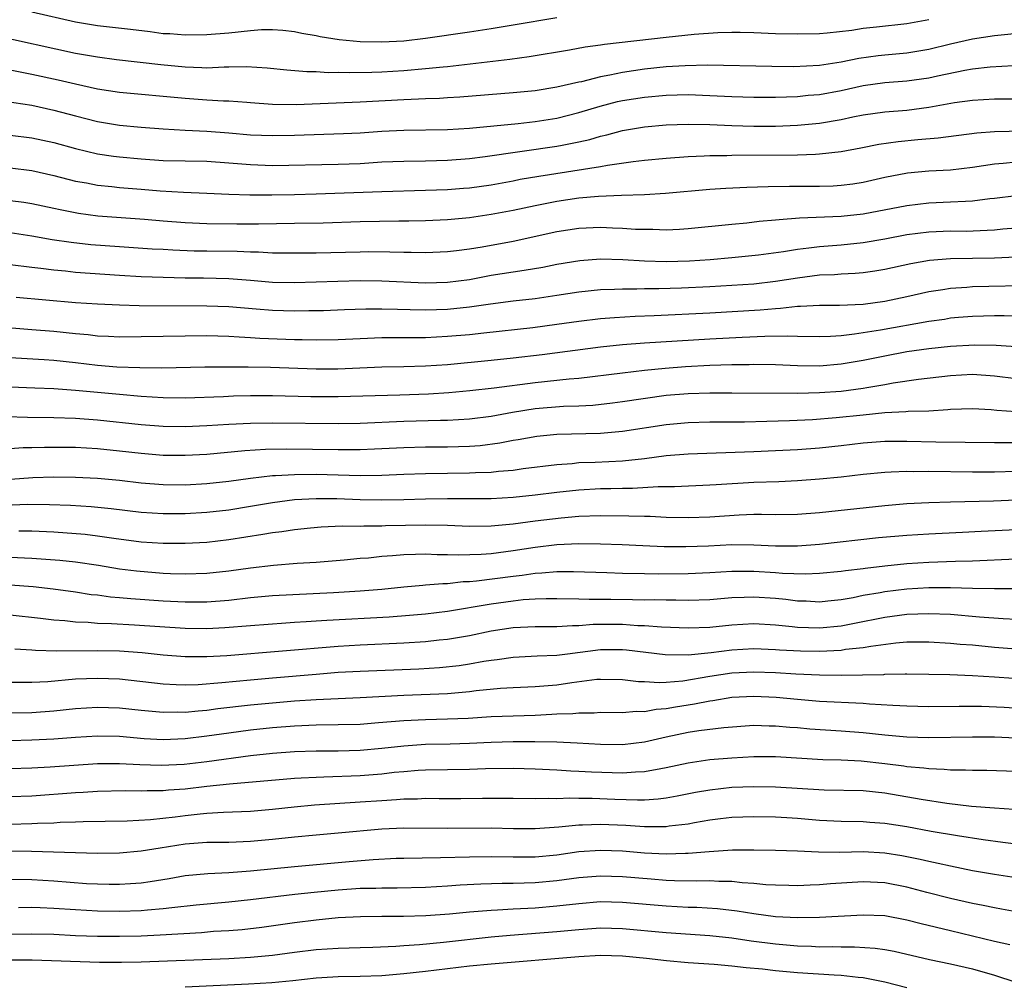
# Model space of a CAD drawing. Units: inches. Extents: x 2508000 to 2511000, y 1527000 to 1530000.
# Drawn here: x 2508284 to 2508374, y 1527089 to 1527177 of the extents above; entities that cross this region are included whole.
import ezdxf

# ---------------------------------------------------------------- set-up
doc = ezdxf.new("R2010")
doc.units = ezdxf.units.IN
doc.header["$MEASUREMENT"] = 0
doc.layers.add('LD25081527_2ft', color=112, linetype='Continuous')

msp = doc.modelspace()

# ---------------------------------------------------------------- linework, layer by layer
at = {"layer": 'LD25081527_2ft'}
for points, elevation in [([(2508333, 1527177.101), (2508329, 1527176.411), (2508327, 1527176.083), (2508325, 1527175.778), (2508321, 1527175.202), (2508319, 1527174.973), (2508317, 1527174.86), (2508315, 1527174.9), (2508313.089, 1527175.089), (2508311.364, 1527175.364), (2508311, 1527175.449), (2508309.676, 1527175.676), (2508309, 1527175.824), (2508307.94, 1527175.94), (2508307, 1527176.006), (2508305.989, 1527175.989), (2508305, 1527175.918), (2508303, 1527175.71), (2508301, 1527175.536), (2508299, 1527175.503), (2508297.62, 1527175.62), (2508297, 1527175.646), (2508295.81, 1527175.81), (2508294.024, 1527176.024), (2508291, 1527176.362), (2508289, 1527176.703), (2508285, 1527177.62)], 7382), ([(2508367, 1527176.926), (2508365, 1527176.537), (2508362.229, 1527176.229), (2508361, 1527176.12), (2508359.954, 1527175.953), (2508357.699, 1527175.699), (2508357, 1527175.642), (2508355, 1527175.591), (2508353, 1527175.645), (2508351, 1527175.728), (2508349.755, 1527175.755), (2508349, 1527175.753), (2508347.717, 1527175.717), (2508345.565, 1527175.565), (2508343, 1527175.308), (2508337.346, 1527174.654), (2508337, 1527174.59), (2508335.585, 1527174.415), (2508334.148, 1527174.148), (2508330.455, 1527173.546), (2508328.697, 1527173.303), (2508323, 1527172.627), (2508322.597, 1527172.597), (2508321, 1527172.422), (2508319, 1527172.242), (2508317, 1527172.119), (2508316.089, 1527172.089), (2508314.062, 1527172.062), (2508313, 1527172.1), (2508312.081, 1527172.081), (2508311, 1527172.147), (2508310.151, 1527172.151), (2508308.307, 1527172.307), (2508306.512, 1527172.512), (2508304.63, 1527172.63), (2508303, 1527172.577), (2508302.583, 1527172.583), (2508301, 1527172.507), (2508300.538, 1527172.538), (2508299, 1527172.579), (2508296.79, 1527172.79), (2508292.739, 1527173.261), (2508291, 1527173.497), (2508289, 1527173.845), (2508281.478, 1527175.479)], 7384), ([(2508375.725, 1527175.725), (2508373, 1527175.446), (2508371, 1527175.137), (2508369, 1527174.678), (2508367, 1527174.194), (2508365, 1527173.875), (2508363, 1527173.698), (2508362.371, 1527173.629), (2508360.619, 1527173.381), (2508359, 1527173.031), (2508357, 1527172.732), (2508354.63, 1527172.63), (2508352.643, 1527172.643), (2508346.765, 1527172.765), (2508344.725, 1527172.725), (2508343, 1527172.615), (2508341, 1527172.403), (2508339, 1527172.107), (2508337.854, 1527171.854), (2508337, 1527171.709), (2508335.263, 1527171.263), (2508335, 1527171.214), (2508333, 1527170.751), (2508331, 1527170.438), (2508329, 1527170.244), (2508324.142, 1527169.858), (2508323, 1527169.797), (2508322.259, 1527169.74), (2508321, 1527169.702), (2508320.348, 1527169.652), (2508319, 1527169.602), (2508315, 1527169.397), (2508309.149, 1527169.149), (2508307, 1527169.182), (2508305, 1527169.34), (2508304.646, 1527169.355), (2508303, 1527169.479), (2508302.515, 1527169.485), (2508301, 1527169.567), (2508299, 1527169.713), (2508293, 1527170.271), (2508291, 1527170.591), (2508289, 1527171.028), (2508287.404, 1527171.404), (2508285, 1527171.923), (2508284.089, 1527172.088), (2508283, 1527172.324)], 7386), ([(2508282.524, 1527169.476), (2508285, 1527169.105), (2508287, 1527168.671), (2508289, 1527168.134), (2508291, 1527167.633), (2508293, 1527167.292), (2508295, 1527167.095), (2508297, 1527166.945), (2508299, 1527166.827), (2508301, 1527166.738), (2508303, 1527166.6), (2508305, 1527166.419), (2508307, 1527166.331), (2508309, 1527166.369), (2508313.484, 1527166.516), (2508315, 1527166.596), (2508317, 1527166.735), (2508319, 1527166.828), (2508323, 1527166.881), (2508325.006, 1527167.006), (2508329.449, 1527167.449), (2508331, 1527167.618), (2508333, 1527167.935), (2508335, 1527168.433), (2508336.964, 1527169.036), (2508338.557, 1527169.443), (2508339, 1527169.539), (2508341, 1527169.853), (2508343, 1527170.033), (2508345, 1527170.082), (2508347, 1527170.008), (2508349, 1527169.898), (2508351, 1527169.839), (2508353, 1527169.85), (2508355, 1527169.916), (2508355.984, 1527170.016), (2508357, 1527170.09), (2508359, 1527170.46), (2508361, 1527170.913), (2508363, 1527171.193), (2508365, 1527171.338), (2508367, 1527171.611), (2508367.791, 1527171.792), (2508370.311, 1527172.312), (2508371, 1527172.426), (2508372.622, 1527172.622), (2508374.754, 1527172.754)], 7388), ([(2508283, 1527166.366), (2508285, 1527166.142), (2508287, 1527165.716), (2508289, 1527165.154), (2508291, 1527164.666), (2508292.447, 1527164.447), (2508293, 1527164.383), (2508295, 1527164.214), (2508297, 1527164.073), (2508299, 1527164.029), (2508301, 1527164.007), (2508303, 1527163.857), (2508305, 1527163.68), (2508307, 1527163.617), (2508313, 1527163.718), (2508315, 1527163.801), (2508317, 1527163.924), (2508319, 1527164.005), (2508321, 1527164.03), (2508323, 1527164.092), (2508325, 1527164.253), (2508326.431, 1527164.431), (2508333, 1527165.363), (2508333.472, 1527165.472), (2508335, 1527165.767), (2508336.008, 1527165.992), (2508337, 1527166.296), (2508337.582, 1527166.418), (2508339, 1527166.812), (2508341, 1527167.147), (2508343, 1527167.32), (2508345, 1527167.385), (2508347, 1527167.343), (2508349, 1527167.258), (2508351, 1527167.208), (2508353, 1527167.212), (2508355, 1527167.275), (2508357, 1527167.46), (2508359, 1527167.818), (2508360.053, 1527168.053), (2508361, 1527168.239), (2508363, 1527168.51), (2508365, 1527168.67), (2508367, 1527168.934), (2508369.354, 1527169.354), (2508371, 1527169.574), (2508373, 1527169.681), (2508375, 1527169.696)], 7390), ([(2508283, 1527163.376), (2508285, 1527163.141), (2508287, 1527162.704), (2508289, 1527162.182), (2508289.995, 1527162.005), (2508291, 1527161.795), (2508292.319, 1527161.681), (2508293, 1527161.604), (2508295, 1527161.453), (2508296.714, 1527161.286), (2508298.847, 1527161.153), (2508301, 1527161.091), (2508302.998, 1527160.998), (2508304.935, 1527160.935), (2508306.926, 1527160.926), (2508309, 1527160.958), (2508311, 1527161.016), (2508317, 1527161.243), (2508321, 1527161.341), (2508323, 1527161.418), (2508324.466, 1527161.534), (2508325, 1527161.578), (2508327, 1527161.849), (2508329, 1527162.208), (2508329.657, 1527162.343), (2508331.361, 1527162.639), (2508337, 1527163.512), (2508337.643, 1527163.643), (2508339.975, 1527163.975), (2508341, 1527164.084), (2508343, 1527164.274), (2508345, 1527164.425), (2508346.478, 1527164.478), (2508347, 1527164.517), (2508348.527, 1527164.527), (2508349, 1527164.548), (2508355, 1527164.569), (2508356.654, 1527164.654), (2508357, 1527164.656), (2508359, 1527164.889), (2508360.786, 1527165.214), (2508362.449, 1527165.551), (2508364.193, 1527165.807), (2508365.989, 1527165.989), (2508367.875, 1527166.125), (2508371.412, 1527166.588), (2508373, 1527166.724), (2508377, 1527166.813)], 7392), ([(2508283, 1527160.413), (2508284.251, 1527160.251), (2508285, 1527160.141), (2508287, 1527159.718), (2508287.577, 1527159.577), (2508289.25, 1527159.25), (2508291.015, 1527159.015), (2508295.284, 1527158.715), (2508297, 1527158.554), (2508299, 1527158.397), (2508301, 1527158.305), (2508303.723, 1527158.277), (2508305.715, 1527158.285), (2508309, 1527158.329), (2508311.62, 1527158.38), (2508315, 1527158.489), (2508318.549, 1527158.549), (2508319.45, 1527158.55), (2508321, 1527158.587), (2508323, 1527158.685), (2508325, 1527158.864), (2508327, 1527159.147), (2508329, 1527159.53), (2508331, 1527159.961), (2508333, 1527160.356), (2508335, 1527160.645), (2508336.802, 1527160.802), (2508338.895, 1527160.895), (2508341, 1527160.958), (2508342.939, 1527161.061), (2508347, 1527161.427), (2508348.461, 1527161.539), (2508350.367, 1527161.633), (2508352.306, 1527161.694), (2508354.28, 1527161.72), (2508357, 1527161.715), (2508358.25, 1527161.75), (2508359, 1527161.793), (2508360.069, 1527161.931), (2508361, 1527162.078), (2508363, 1527162.532), (2508365.058, 1527162.943), (2508367, 1527163.122), (2508369, 1527163.213), (2508371, 1527163.437), (2508373, 1527163.764), (2508373.815, 1527163.815), (2508375, 1527163.93)], 7394), ([(2508283, 1527157.477), (2508285, 1527157.174), (2508286.846, 1527156.846), (2508288.585, 1527156.585), (2508290.397, 1527156.397), (2508293, 1527156.188), (2508295.991, 1527155.991), (2508297, 1527155.952), (2508297.894, 1527155.894), (2508299.821, 1527155.821), (2508301, 1527155.796), (2508303.764, 1527155.764), (2508305, 1527155.709), (2508305.707, 1527155.707), (2508307, 1527155.638), (2508309, 1527155.611), (2508311, 1527155.633), (2508315, 1527155.729), (2508315.734, 1527155.734), (2508317.726, 1527155.726), (2508319, 1527155.676), (2508319.682, 1527155.682), (2508321, 1527155.64), (2508323, 1527155.733), (2508323.823, 1527155.823), (2508325, 1527155.982), (2508326.169, 1527156.169), (2508329, 1527156.696), (2508333, 1527157.564), (2508335, 1527157.881), (2508337, 1527157.967), (2508338.091, 1527157.909), (2508339, 1527157.886), (2508340.202, 1527157.798), (2508341, 1527157.772), (2508341.776, 1527157.776), (2508343, 1527157.737), (2508344.211, 1527157.789), (2508345, 1527157.841), (2508349, 1527158.255), (2508350.377, 1527158.378), (2508351.492, 1527158.508), (2508353, 1527158.632), (2508353.323, 1527158.676), (2508355.187, 1527158.813), (2508359, 1527158.977), (2508361, 1527159.197), (2508365, 1527159.949), (2508367, 1527160.189), (2508369, 1527160.275), (2508370.36, 1527160.36), (2508371, 1527160.374), (2508372.584, 1527160.584), (2508373, 1527160.619), (2508375, 1527160.876)], 7396), ([(2508375, 1527157.888), (2508373.785, 1527157.785), (2508373, 1527157.698), (2508372.351, 1527157.65), (2508370.412, 1527157.588), (2508369, 1527157.59), (2508367, 1527157.516), (2508365, 1527157.261), (2508363, 1527156.878), (2508361, 1527156.534), (2508359, 1527156.338), (2508357, 1527156.184), (2508356.048, 1527156.048), (2508355, 1527155.938), (2508353.726, 1527155.726), (2508351.422, 1527155.422), (2508349, 1527155.172), (2508347.006, 1527154.994), (2508345.126, 1527154.874), (2508343, 1527154.816), (2508341, 1527154.869), (2508339.025, 1527154.975), (2508337, 1527155.032), (2508335.095, 1527154.905), (2508333, 1527154.55), (2508331.71, 1527154.29), (2508330.002, 1527153.999), (2508329, 1527153.865), (2508327, 1527153.539), (2508325, 1527153.172), (2508323, 1527152.904), (2508321, 1527152.848), (2508317, 1527153.05), (2508315, 1527153.064), (2508312.987, 1527153.013), (2508309, 1527152.872), (2508307, 1527152.927), (2508305, 1527153.106), (2508303, 1527153.253), (2508300.696, 1527153.304), (2508299, 1527153.319), (2508297, 1527153.368), (2508295, 1527153.432), (2508293, 1527153.54), (2508289, 1527153.84), (2508288.059, 1527153.941), (2508287, 1527154.033), (2508285.811, 1527154.189), (2508285, 1527154.274), (2508283, 1527154.541)], 7398), ([(2508375, 1527155.214), (2508373, 1527155.129), (2508369, 1527155.065), (2508367.071, 1527154.929), (2508365.366, 1527154.634), (2508363, 1527154.101), (2508362.062, 1527153.938), (2508361, 1527153.791), (2508360.272, 1527153.728), (2508359, 1527153.679), (2508358.373, 1527153.627), (2508357, 1527153.577), (2508355, 1527153.321), (2508353, 1527153), (2508351, 1527152.775), (2508349, 1527152.63), (2508347, 1527152.514), (2508344.39, 1527152.39), (2508342.327, 1527152.327), (2508341, 1527152.325), (2508340.3, 1527152.3), (2508339, 1527152.312), (2508338.266, 1527152.266), (2508337, 1527152.236), (2508335, 1527152.024), (2508333, 1527151.711), (2508331, 1527151.43), (2508329, 1527151.204), (2508326.929, 1527150.929), (2508325, 1527150.645), (2508323, 1527150.441), (2508321, 1527150.381), (2508319.572, 1527150.428), (2508318.433, 1527150.433), (2508317, 1527150.484), (2508315.52, 1527150.48), (2508313.578, 1527150.422), (2508311.662, 1527150.338), (2508310.319, 1527150.32), (2508309, 1527150.281), (2508307, 1527150.35), (2508305.513, 1527150.487), (2508303, 1527150.687), (2508301, 1527150.744), (2508294.793, 1527150.793), (2508293, 1527150.83), (2508291, 1527150.922), (2508289, 1527151.057), (2508283.557, 1527151.558)], 7400), ([(2508282.794, 1527148.794), (2508285, 1527148.634), (2508287, 1527148.458), (2508289, 1527148.248), (2508290.15, 1527148.15), (2508291, 1527148.047), (2508292.008, 1527148.008), (2508293, 1527147.948), (2508295, 1527147.965), (2508299, 1527148.05), (2508301, 1527148.057), (2508303, 1527148.006), (2508303.939, 1527147.939), (2508305, 1527147.901), (2508305.836, 1527147.836), (2508309, 1527147.704), (2508309.704, 1527147.704), (2508311, 1527147.663), (2508313, 1527147.699), (2508315, 1527147.807), (2508317, 1527147.884), (2508319.884, 1527147.884), (2508321, 1527147.901), (2508323, 1527147.997), (2508325, 1527148.171), (2508326.326, 1527148.326), (2508330.804, 1527148.804), (2508333, 1527149.093), (2508335, 1527149.379), (2508337, 1527149.609), (2508338.282, 1527149.718), (2508340.168, 1527149.833), (2508341.894, 1527149.894), (2508347, 1527150.152), (2508351.585, 1527150.415), (2508353, 1527150.551), (2508353.439, 1527150.56), (2508355, 1527150.738), (2508355.264, 1527150.736), (2508357, 1527150.843), (2508358.847, 1527150.847), (2508361, 1527150.942), (2508363, 1527151.208), (2508365, 1527151.623), (2508367, 1527152.082), (2508368.276, 1527152.276), (2508369, 1527152.409), (2508370.497, 1527152.497), (2508371, 1527152.542), (2508377, 1527152.656)], 7402), ([(2508283, 1527146.049), (2508286.132, 1527145.868), (2508287, 1527145.802), (2508289, 1527145.596), (2508291, 1527145.363), (2508292.779, 1527145.221), (2508294.858, 1527145.142), (2508296.881, 1527145.119), (2508300.807, 1527145.193), (2508302.783, 1527145.217), (2508304.784, 1527145.216), (2508306.815, 1527145.186), (2508311, 1527145.031), (2508312.965, 1527145.035), (2508317, 1527145.215), (2508319, 1527145.234), (2508321, 1527145.292), (2508323, 1527145.436), (2508327, 1527145.811), (2508329, 1527146.023), (2508331.667, 1527146.334), (2508337, 1527147.033), (2508339, 1527147.238), (2508341, 1527147.391), (2508347, 1527147.767), (2508349.929, 1527147.929), (2508352.024, 1527148.024), (2508354.05, 1527148.05), (2508355, 1527148.011), (2508357, 1527147.977), (2508358.005, 1527148.006), (2508359, 1527148.081), (2508360.216, 1527148.216), (2508362.597, 1527148.596), (2508367, 1527149.366), (2508368.431, 1527149.569), (2508369, 1527149.67), (2508369.735, 1527149.735), (2508371, 1527149.833), (2508373, 1527149.885), (2508373.894, 1527149.894), (2508376.122, 1527149.878)], 7404), ([(2508283, 1527143.393), (2508285.281, 1527143.281), (2508287, 1527143.224), (2508289, 1527143.085), (2508293, 1527142.702), (2508295, 1527142.53), (2508297, 1527142.409), (2508299, 1527142.39), (2508302.51, 1527142.51), (2508303.444, 1527142.556), (2508305, 1527142.597), (2508307, 1527142.598), (2508310.511, 1527142.511), (2508313, 1527142.495), (2508318.647, 1527142.647), (2508321.254, 1527142.745), (2508323.124, 1527142.876), (2508325.04, 1527143.04), (2508327.279, 1527143.279), (2508331, 1527143.787), (2508334.118, 1527144.117), (2508335, 1527144.183), (2508339, 1527144.675), (2508341, 1527144.901), (2508342.905, 1527145.095), (2508344.763, 1527145.237), (2508347, 1527145.352), (2508349, 1527145.421), (2508350.567, 1527145.433), (2508351, 1527145.45), (2508353, 1527145.412), (2508355, 1527145.326), (2508357, 1527145.314), (2508359, 1527145.486), (2508361, 1527145.821), (2508363, 1527146.226), (2508365, 1527146.597), (2508367, 1527146.895), (2508369, 1527147.109), (2508371.219, 1527147.219), (2508373.179, 1527147.179), (2508375, 1527147.065)], 7406), ([(2508282.666, 1527140.666), (2508284.594, 1527140.594), (2508287, 1527140.579), (2508289, 1527140.513), (2508291, 1527140.363), (2508295, 1527139.936), (2508297, 1527139.776), (2508299, 1527139.745), (2508301, 1527139.835), (2508303, 1527139.968), (2508305, 1527140.066), (2508307, 1527140.092), (2508313, 1527140.024), (2508315, 1527140.057), (2508319, 1527140.239), (2508322.345, 1527140.345), (2508323, 1527140.348), (2508325, 1527140.467), (2508327, 1527140.708), (2508328.936, 1527141.064), (2508331, 1527141.394), (2508333.605, 1527141.605), (2508335, 1527141.648), (2508336.281, 1527141.719), (2508338.086, 1527141.913), (2508339, 1527142.033), (2508343, 1527142.605), (2508345, 1527142.776), (2508347, 1527142.834), (2508349, 1527142.839), (2508355, 1527142.808), (2508357, 1527142.851), (2508359, 1527142.999), (2508361, 1527143.263), (2508361.329, 1527143.329), (2508363, 1527143.597), (2508363.735, 1527143.735), (2508366.074, 1527144.074), (2508369, 1527144.417), (2508371, 1527144.524), (2508373, 1527144.373), (2508375, 1527144.128)], 7408), ([(2508375, 1527141.108), (2508373.226, 1527141.226), (2508372.722, 1527141.278), (2508371, 1527141.371), (2508369, 1527141.299), (2508368.733, 1527141.267), (2508367, 1527141.17), (2508365.113, 1527141.113), (2508364.912, 1527141.088), (2508363, 1527140.992), (2508361, 1527140.799), (2508358.533, 1527140.533), (2508356.369, 1527140.369), (2508354.272, 1527140.272), (2508352.202, 1527140.202), (2508350.158, 1527140.158), (2508347, 1527140.147), (2508345, 1527140.097), (2508343, 1527139.909), (2508339, 1527139.298), (2508337, 1527139.127), (2508333, 1527139.023), (2508331.153, 1527138.847), (2508329.462, 1527138.537), (2508329, 1527138.467), (2508327.774, 1527138.227), (2508325.997, 1527138.003), (2508325, 1527137.924), (2508323, 1527137.86), (2508321, 1527137.858), (2508319, 1527137.818), (2508316.323, 1527137.677), (2508315, 1527137.628), (2508313, 1527137.625), (2508308.312, 1527137.688), (2508306.352, 1527137.648), (2508304.468, 1527137.531), (2508301, 1527137.212), (2508299, 1527137.097), (2508297, 1527137.118), (2508295, 1527137.285), (2508293, 1527137.514), (2508291, 1527137.713), (2508289, 1527137.833), (2508287, 1527137.852), (2508286.158, 1527137.842), (2508285, 1527137.795), (2508284.208, 1527137.792), (2508283, 1527137.716)], 7410), ([(2508283.05, 1527134.95), (2508285.098, 1527135.098), (2508287, 1527135.166), (2508289, 1527135.14), (2508291, 1527135.032), (2508293, 1527134.84), (2508295, 1527134.609), (2508297, 1527134.45), (2508299, 1527134.439), (2508301, 1527134.556), (2508303, 1527134.772), (2508305, 1527135.04), (2508307, 1527135.264), (2508307.27, 1527135.27), (2508309, 1527135.384), (2508311, 1527135.401), (2508315, 1527135.294), (2508317, 1527135.312), (2508319, 1527135.395), (2508321, 1527135.456), (2508325, 1527135.508), (2508325.549, 1527135.549), (2508327, 1527135.588), (2508327.675, 1527135.675), (2508329, 1527135.773), (2508329.907, 1527135.907), (2508333, 1527136.295), (2508334.388, 1527136.387), (2508335, 1527136.452), (2508336.501, 1527136.501), (2508339, 1527136.624), (2508341, 1527136.831), (2508343, 1527137.096), (2508345, 1527137.272), (2508351, 1527137.473), (2508353, 1527137.55), (2508355, 1527137.653), (2508357, 1527137.803), (2508359, 1527138.018), (2508361, 1527138.264), (2508363, 1527138.423), (2508365, 1527138.424), (2508367.658, 1527138.342), (2508373, 1527138.282), (2508373.694, 1527138.306), (2508375, 1527138.303)], 7412), ([(2508375, 1527135.647), (2508373, 1527135.571), (2508371, 1527135.57), (2508367, 1527135.635), (2508365.616, 1527135.616), (2508365, 1527135.637), (2508363.571, 1527135.571), (2508363, 1527135.568), (2508361, 1527135.379), (2508359, 1527135.137), (2508357, 1527134.933), (2508355, 1527134.786), (2508353.291, 1527134.709), (2508351, 1527134.633), (2508347.571, 1527134.429), (2508347, 1527134.383), (2508343.754, 1527134.246), (2508342.251, 1527134.251), (2508339.903, 1527134.097), (2508339, 1527134.093), (2508337.941, 1527134.058), (2508337, 1527134.048), (2508335, 1527133.943), (2508333, 1527133.735), (2508331, 1527133.481), (2508329, 1527133.254), (2508327, 1527133.137), (2508323, 1527133.154), (2508321, 1527133.12), (2508319, 1527133.052), (2508316.988, 1527133.012), (2508315, 1527133.051), (2508312.868, 1527133.132), (2508311, 1527133.148), (2508309, 1527133.041), (2508307, 1527132.781), (2508305, 1527132.438), (2508303, 1527132.119), (2508301, 1527131.896), (2508299, 1527131.782), (2508297, 1527131.775), (2508295, 1527131.912), (2508292.241, 1527132.241), (2508290.419, 1527132.419), (2508288.539, 1527132.539), (2508286.612, 1527132.612), (2508284.621, 1527132.621), (2508281, 1527132.492)], 7414), ([(2508375, 1527133.014), (2508372.935, 1527132.935), (2508369, 1527132.857), (2508367, 1527132.795), (2508365, 1527132.682), (2508363, 1527132.517), (2508357, 1527131.87), (2508355, 1527131.719), (2508353, 1527131.692), (2508351.72, 1527131.719), (2508351, 1527131.706), (2508349.663, 1527131.663), (2508347, 1527131.482), (2508345, 1527131.418), (2508343, 1527131.456), (2508341.521, 1527131.521), (2508341, 1527131.522), (2508339.576, 1527131.576), (2508337, 1527131.59), (2508335, 1527131.518), (2508333.39, 1527131.39), (2508331, 1527131.111), (2508329, 1527130.836), (2508327.32, 1527130.68), (2508327, 1527130.635), (2508325, 1527130.617), (2508323, 1527130.705), (2508321, 1527130.749), (2508317.33, 1527130.67), (2508317, 1527130.651), (2508315.348, 1527130.652), (2508315, 1527130.63), (2508313.363, 1527130.636), (2508311.445, 1527130.554), (2508310.476, 1527130.476), (2508309, 1527130.325), (2508307.86, 1527130.14), (2508307, 1527130.045), (2508306.12, 1527129.881), (2508303, 1527129.396), (2508301, 1527129.172), (2508299, 1527129.066), (2508297, 1527129.062), (2508295, 1527129.193), (2508292.483, 1527129.517), (2508291, 1527129.735), (2508289.875, 1527129.875), (2508287, 1527130.1), (2508285, 1527130.195), (2508283.794, 1527130.206)], 7416), ([(2508283, 1527127.825), (2508285, 1527127.729), (2508287.543, 1527127.543), (2508289, 1527127.383), (2508291.076, 1527127.076), (2508293, 1527126.761), (2508294.557, 1527126.557), (2508297, 1527126.362), (2508297.672, 1527126.328), (2508299, 1527126.298), (2508301, 1527126.356), (2508303, 1527126.567), (2508305, 1527126.85), (2508307.096, 1527127.096), (2508309.256, 1527127.257), (2508311, 1527127.362), (2508313.566, 1527127.566), (2508315, 1527127.711), (2508315.766, 1527127.766), (2508317, 1527127.902), (2508317.965, 1527127.965), (2508319, 1527128.067), (2508320.082, 1527128.082), (2508321, 1527128.12), (2508322.069, 1527128.069), (2508323, 1527128.069), (2508324.02, 1527128.02), (2508326.077, 1527128.077), (2508327, 1527128.151), (2508329, 1527128.421), (2508331, 1527128.741), (2508333, 1527128.964), (2508335, 1527129.057), (2508337, 1527129.049), (2508338.971, 1527128.971), (2508340.874, 1527128.874), (2508342.807, 1527128.807), (2508344.795, 1527128.796), (2508346.861, 1527128.861), (2508349, 1527128.961), (2508351, 1527128.955), (2508353, 1527128.861), (2508355, 1527128.861), (2508357, 1527129.019), (2508362.401, 1527129.599), (2508365, 1527129.833), (2508367, 1527129.957), (2508370.097, 1527130.097), (2508371.804, 1527130.196), (2508375, 1527130.346)], 7418), ([(2508283, 1527125.283), (2508285.124, 1527125.124), (2508286.933, 1527124.933), (2508289, 1527124.643), (2508290.42, 1527124.42), (2508291, 1527124.362), (2508292.2, 1527124.2), (2508293, 1527124.146), (2508294.043, 1527124.043), (2508297, 1527123.838), (2508299, 1527123.727), (2508301, 1527123.736), (2508303, 1527123.901), (2508305, 1527124.129), (2508307, 1527124.304), (2508312.575, 1527124.575), (2508315, 1527124.73), (2508317, 1527124.901), (2508319, 1527125.109), (2508320.736, 1527125.263), (2508321, 1527125.275), (2508322.586, 1527125.414), (2508323, 1527125.414), (2508324.417, 1527125.584), (2508325, 1527125.595), (2508325.647, 1527125.647), (2508329, 1527126.092), (2508329.82, 1527126.18), (2508331, 1527126.36), (2508331.616, 1527126.384), (2508333, 1527126.507), (2508334.517, 1527126.517), (2508337.58, 1527126.42), (2508339, 1527126.358), (2508341, 1527126.312), (2508342.304, 1527126.304), (2508345, 1527126.339), (2508347, 1527126.421), (2508349, 1527126.533), (2508351, 1527126.542), (2508353, 1527126.421), (2508353.637, 1527126.364), (2508355.698, 1527126.302), (2508357, 1527126.353), (2508359, 1527126.526), (2508359.4, 1527126.6), (2508361, 1527126.777), (2508361.188, 1527126.812), (2508363, 1527127.03), (2508365, 1527127.231), (2508367, 1527127.356), (2508369.449, 1527127.449), (2508371, 1527127.483), (2508375, 1527127.659)], 7420), ([(2508374.93, 1527124.93), (2508373, 1527124.911), (2508371, 1527124.945), (2508369, 1527125.008), (2508367, 1527125.003), (2508365, 1527124.893), (2508363, 1527124.661), (2508362.572, 1527124.573), (2508361, 1527124.301), (2508360.106, 1527124.106), (2508359, 1527123.915), (2508357.783, 1527123.783), (2508357, 1527123.716), (2508355.786, 1527123.786), (2508355, 1527123.808), (2508353.946, 1527123.946), (2508353, 1527124.034), (2508351, 1527124.17), (2508350.127, 1527124.127), (2508349, 1527124.097), (2508347, 1527123.934), (2508345, 1527123.867), (2508343.89, 1527123.89), (2508343, 1527123.88), (2508341.905, 1527123.905), (2508341, 1527123.898), (2508339.922, 1527123.922), (2508337.936, 1527123.935), (2508337, 1527123.96), (2508335.951, 1527123.951), (2508335, 1527123.987), (2508333, 1527124.021), (2508332.025, 1527124.025), (2508331, 1527123.986), (2508329.908, 1527123.908), (2508329, 1527123.81), (2508327, 1527123.527), (2508323, 1527122.855), (2508321, 1527122.606), (2508319.526, 1527122.474), (2508317.662, 1527122.338), (2508311.966, 1527122.034), (2508311, 1527121.96), (2508310.085, 1527121.915), (2508309, 1527121.833), (2508308.209, 1527121.791), (2508305, 1527121.554), (2508302.65, 1527121.35), (2508301, 1527121.261), (2508299, 1527121.285), (2508294.39, 1527121.61), (2508292.268, 1527121.732), (2508291, 1527121.763), (2508290.159, 1527121.841), (2508289, 1527121.873), (2508288.001, 1527121.999), (2508287, 1527122.073), (2508285.772, 1527122.228), (2508283, 1527122.504)], 7422), ([(2508283.45, 1527119.45), (2508285, 1527119.36), (2508285.325, 1527119.325), (2508287.261, 1527119.261), (2508291, 1527119.301), (2508293, 1527119.25), (2508295.095, 1527119.095), (2508297, 1527118.903), (2508299, 1527118.747), (2508301, 1527118.733), (2508302.837, 1527118.837), (2508313, 1527119.691), (2508315, 1527119.821), (2508319, 1527119.978), (2508321, 1527120.101), (2508322.25, 1527120.25), (2508323, 1527120.321), (2508325, 1527120.661), (2508327, 1527121.074), (2508329, 1527121.387), (2508331, 1527121.496), (2508333, 1527121.483), (2508334.429, 1527121.571), (2508335, 1527121.565), (2508336.316, 1527121.684), (2508339, 1527121.688), (2508340.416, 1527121.585), (2508341, 1527121.572), (2508342.557, 1527121.444), (2508345, 1527121.351), (2508347, 1527121.435), (2508349, 1527121.64), (2508351, 1527121.746), (2508353, 1527121.632), (2508354.509, 1527121.491), (2508355, 1527121.431), (2508357, 1527121.364), (2508359, 1527121.548), (2508360.227, 1527121.773), (2508363, 1527122.349), (2508365, 1527122.609), (2508367, 1527122.683), (2508369, 1527122.596), (2508371.644, 1527122.356), (2508373.795, 1527122.205), (2508375, 1527122.167)], 7424), ([(2508283, 1527116.405), (2508284.382, 1527116.382), (2508285, 1527116.386), (2508286.471, 1527116.47), (2508289, 1527116.69), (2508291, 1527116.769), (2508293, 1527116.689), (2508297, 1527116.259), (2508298.182, 1527116.182), (2508299, 1527116.163), (2508300.19, 1527116.19), (2508302.357, 1527116.357), (2508305, 1527116.624), (2508307, 1527116.8), (2508311, 1527117.142), (2508313, 1527117.297), (2508315, 1527117.413), (2508320.372, 1527117.629), (2508322.262, 1527117.738), (2508324.073, 1527117.927), (2508325, 1527118.068), (2508326.308, 1527118.308), (2508327, 1527118.41), (2508327.536, 1527118.464), (2508329, 1527118.686), (2508331.208, 1527118.792), (2508333, 1527118.858), (2508333.978, 1527119), (2508337, 1527119.394), (2508339, 1527119.381), (2508339.353, 1527119.353), (2508342.911, 1527118.911), (2508345, 1527118.886), (2508347.106, 1527119.106), (2508349, 1527119.361), (2508351, 1527119.465), (2508353, 1527119.386), (2508353.355, 1527119.356), (2508355.264, 1527119.264), (2508357, 1527119.236), (2508359, 1527119.328), (2508359.398, 1527119.398), (2508361, 1527119.555), (2508361.693, 1527119.693), (2508363.988, 1527119.988), (2508365, 1527120.075), (2508367, 1527120.096), (2508369, 1527119.973), (2508369.879, 1527119.879), (2508371, 1527119.795), (2508373, 1527119.607), (2508379, 1527119.147)], 7426), ([(2508283, 1527113.609), (2508285, 1527113.629), (2508287, 1527113.791), (2508289, 1527113.993), (2508291, 1527114.116), (2508293, 1527114.055), (2508295, 1527113.837), (2508297, 1527113.648), (2508298.327, 1527113.673), (2508299, 1527113.658), (2508300.21, 1527113.79), (2508301, 1527113.844), (2508302.012, 1527113.989), (2508305, 1527114.333), (2508307, 1527114.521), (2508309, 1527114.683), (2508311, 1527114.814), (2508315, 1527114.988), (2508319, 1527115.217), (2508323, 1527115.365), (2508325, 1527115.536), (2508325.621, 1527115.621), (2508327.836, 1527115.836), (2508329, 1527115.908), (2508331, 1527115.994), (2508333, 1527116.152), (2508334.366, 1527116.366), (2508336.655, 1527116.655), (2508337, 1527116.679), (2508339, 1527116.638), (2508340.461, 1527116.461), (2508341, 1527116.453), (2508342.368, 1527116.368), (2508343, 1527116.408), (2508344.52, 1527116.52), (2508347, 1527116.935), (2508349, 1527117.244), (2508351, 1527117.345), (2508353, 1527117.269), (2508354.853, 1527117.147), (2508357, 1527117.058), (2508359, 1527117.042), (2508360.939, 1527117.061), (2508362.891, 1527117.109), (2508363, 1527117.124), (2508364.845, 1527117.155), (2508365, 1527117.169), (2508367, 1527117.138), (2508368.915, 1527117.084), (2508370.988, 1527117.012), (2508373, 1527116.882), (2508374.748, 1527116.748)], 7428), ([(2508283, 1527111.078), (2508285, 1527111.112), (2508287, 1527111.222), (2508289, 1527111.371), (2508291, 1527111.494), (2508293, 1527111.461), (2508295.258, 1527111.258), (2508297, 1527111.159), (2508299, 1527111.24), (2508301, 1527111.479), (2508303, 1527111.774), (2508305, 1527112.044), (2508307, 1527112.251), (2508309, 1527112.398), (2508311, 1527112.483), (2508313, 1527112.517), (2508315, 1527112.573), (2508316.699, 1527112.699), (2508319, 1527112.903), (2508321, 1527112.991), (2508323, 1527113.032), (2508324.884, 1527113.116), (2508327, 1527113.253), (2508331, 1527113.396), (2508332.539, 1527113.461), (2508333, 1527113.497), (2508334.452, 1527113.548), (2508335, 1527113.609), (2508336.395, 1527113.605), (2508337, 1527113.646), (2508339, 1527113.63), (2508340.265, 1527113.736), (2508341, 1527113.725), (2508342.072, 1527113.928), (2508343, 1527113.987), (2508343.846, 1527114.154), (2508345.585, 1527114.415), (2508347, 1527114.704), (2508347.27, 1527114.731), (2508349, 1527115.014), (2508351, 1527115.122), (2508353.036, 1527115.035), (2508355, 1527114.834), (2508357, 1527114.669), (2508361, 1527114.474), (2508361.58, 1527114.42), (2508363.71, 1527114.29), (2508365, 1527114.232), (2508367, 1527114.183), (2508369.786, 1527114.214), (2508371, 1527114.211), (2508371.81, 1527114.19), (2508373.899, 1527114.101), (2508377, 1527113.91)], 7430), ([(2508283, 1527108.511), (2508285, 1527108.569), (2508286.66, 1527108.66), (2508291, 1527108.957), (2508293, 1527108.976), (2508294.875, 1527108.875), (2508296.815, 1527108.815), (2508298.918, 1527108.917), (2508301, 1527109.159), (2508305, 1527109.696), (2508307, 1527109.906), (2508309, 1527110.05), (2508311, 1527110.116), (2508313, 1527110.132), (2508315, 1527110.18), (2508317, 1527110.351), (2508319, 1527110.583), (2508321, 1527110.72), (2508323.236, 1527110.763), (2508325, 1527110.818), (2508327, 1527110.913), (2508329, 1527110.971), (2508330.972, 1527110.972), (2508333, 1527110.934), (2508334.866, 1527110.866), (2508337, 1527110.742), (2508339, 1527110.71), (2508341, 1527110.937), (2508343, 1527111.396), (2508345, 1527111.831), (2508345.99, 1527111.99), (2508348.258, 1527112.259), (2508351, 1527112.456), (2508352.42, 1527112.42), (2508353, 1527112.421), (2508354.287, 1527112.287), (2508355, 1527112.241), (2508356.139, 1527112.138), (2508359, 1527111.951), (2508361, 1527111.789), (2508363, 1527111.579), (2508365, 1527111.407), (2508367, 1527111.347), (2508371, 1527111.408), (2508373, 1527111.388), (2508375, 1527111.319)], 7432), ([(2508375, 1527108.242), (2508372.327, 1527108.326), (2508371, 1527108.322), (2508370.36, 1527108.36), (2508369, 1527108.361), (2508368.422, 1527108.422), (2508367, 1527108.466), (2508366.54, 1527108.54), (2508365, 1527108.666), (2508364.716, 1527108.716), (2508363, 1527108.935), (2508360.834, 1527109.166), (2508359, 1527109.256), (2508357.314, 1527109.314), (2508353, 1527109.576), (2508351, 1527109.582), (2508349, 1527109.467), (2508347, 1527109.285), (2508345, 1527108.992), (2508343, 1527108.563), (2508342.491, 1527108.491), (2508341, 1527108.201), (2508340.174, 1527108.174), (2508339, 1527108.076), (2508336.166, 1527108.166), (2508335, 1527108.245), (2508334.269, 1527108.269), (2508333, 1527108.359), (2508331, 1527108.46), (2508329, 1527108.517), (2508326.47, 1527108.47), (2508325, 1527108.406), (2508321, 1527108.343), (2508320.31, 1527108.31), (2508319, 1527108.212), (2508318.132, 1527108.132), (2508317, 1527107.997), (2508315, 1527107.835), (2508311.707, 1527107.707), (2508311, 1527107.699), (2508309.613, 1527107.613), (2508309, 1527107.591), (2508303.079, 1527107.078), (2508301, 1527106.865), (2508299, 1527106.631), (2508297.483, 1527106.517), (2508297, 1527106.464), (2508295.538, 1527106.462), (2508295, 1527106.432), (2508293.538, 1527106.462), (2508291, 1527106.408), (2508289.689, 1527106.311), (2508289, 1527106.277), (2508285, 1527105.98), (2508283, 1527105.91)], 7434), ([(2508283, 1527103.432), (2508285, 1527103.473), (2508285.508, 1527103.508), (2508287, 1527103.555), (2508287.599, 1527103.599), (2508289, 1527103.639), (2508289.674, 1527103.674), (2508293.722, 1527103.722), (2508295.84, 1527103.84), (2508298.101, 1527104.1), (2508299, 1527104.223), (2508300.377, 1527104.377), (2508301, 1527104.428), (2508302.518, 1527104.518), (2508305, 1527104.604), (2508307, 1527104.779), (2508308.989, 1527105.011), (2508310.827, 1527105.173), (2508315, 1527105.447), (2508317, 1527105.599), (2508318.331, 1527105.669), (2508319, 1527105.733), (2508320.252, 1527105.748), (2508321, 1527105.787), (2508322.232, 1527105.768), (2508324.233, 1527105.767), (2508326.213, 1527105.787), (2508327, 1527105.809), (2508329, 1527105.806), (2508331, 1527105.765), (2508332.208, 1527105.792), (2508333, 1527105.764), (2508334.187, 1527105.813), (2508335, 1527105.788), (2508336.212, 1527105.788), (2508338.303, 1527105.697), (2508340.363, 1527105.637), (2508341, 1527105.656), (2508342.264, 1527105.736), (2508343, 1527105.836), (2508343.995, 1527106.006), (2508345.664, 1527106.337), (2508347, 1527106.572), (2508349, 1527106.802), (2508351, 1527106.875), (2508353, 1527106.829), (2508357.449, 1527106.551), (2508361, 1527106.499), (2508363, 1527106.296), (2508366.304, 1527105.696), (2508368.659, 1527105.341), (2508370.92, 1527105.079), (2508373, 1527104.912), (2508374.793, 1527104.793)], 7436), ([(2508281, 1527101.007), (2508284.964, 1527100.964), (2508291, 1527100.771), (2508293, 1527100.799), (2508295, 1527100.978), (2508296.731, 1527101.269), (2508299, 1527101.616), (2508301, 1527101.766), (2508303, 1527101.792), (2508305, 1527101.857), (2508307, 1527102.039), (2508309, 1527102.273), (2508311, 1527102.46), (2508313, 1527102.622), (2508317, 1527103.01), (2508319, 1527103.097), (2508323, 1527103.069), (2508327, 1527103.072), (2508329.027, 1527103.027), (2508331, 1527103.02), (2508333.168, 1527103.168), (2508335, 1527103.355), (2508335.355, 1527103.355), (2508337, 1527103.42), (2508339.317, 1527103.317), (2508341, 1527103.201), (2508341.215, 1527103.215), (2508343, 1527103.216), (2508343.259, 1527103.259), (2508345, 1527103.467), (2508345.584, 1527103.584), (2508347, 1527103.83), (2508347.953, 1527103.953), (2508349, 1527104.07), (2508351, 1527104.126), (2508353, 1527104.085), (2508354.017, 1527104.017), (2508355, 1527103.972), (2508357, 1527103.796), (2508359, 1527103.683), (2508361, 1527103.659), (2508361.605, 1527103.605), (2508363, 1527103.518), (2508365, 1527103.196), (2508367.213, 1527102.787), (2508369.622, 1527102.378), (2508371.991, 1527102.009), (2508373.79, 1527101.79), (2508375, 1527101.614)], 7438), ([(2508283, 1527098.401), (2508285, 1527098.353), (2508287, 1527098.234), (2508289.988, 1527098.012), (2508291, 1527097.961), (2508292.055, 1527097.945), (2508293, 1527097.95), (2508294.005, 1527097.995), (2508295, 1527098.072), (2508295.824, 1527098.176), (2508297.54, 1527098.46), (2508299, 1527098.724), (2508301.073, 1527098.927), (2508303.02, 1527099.02), (2508305, 1527099.165), (2508309, 1527099.564), (2508314.01, 1527100.01), (2508316.194, 1527100.194), (2508318.3, 1527100.3), (2508319, 1527100.323), (2508322.368, 1527100.368), (2508325, 1527100.449), (2508327, 1527100.459), (2508329, 1527100.422), (2508331, 1527100.445), (2508333, 1527100.633), (2508335, 1527100.911), (2508337, 1527101.05), (2508339, 1527100.972), (2508341, 1527100.799), (2508343, 1527100.698), (2508344.764, 1527100.764), (2508345, 1527100.76), (2508346.938, 1527100.938), (2508349.069, 1527101.069), (2508351, 1527101.064), (2508353, 1527101.032), (2508355, 1527100.989), (2508356.907, 1527100.907), (2508358.877, 1527100.877), (2508361, 1527100.91), (2508363, 1527100.804), (2508364.555, 1527100.555), (2508365, 1527100.471), (2508366.224, 1527100.223), (2508367, 1527100.03), (2508367.866, 1527099.866), (2508369, 1527099.602), (2508371, 1527099.197), (2508373, 1527098.842), (2508375, 1527098.535)], 7440), ([(2508375, 1527095.418), (2508373.66, 1527095.66), (2508373, 1527095.763), (2508371.98, 1527095.98), (2508371, 1527096.162), (2508369, 1527096.615), (2508366.837, 1527097.163), (2508365, 1527097.653), (2508363, 1527098.05), (2508361, 1527098.154), (2508358.025, 1527097.975), (2508357, 1527097.876), (2508356.146, 1527097.854), (2508355, 1527097.793), (2508354.197, 1527097.803), (2508353, 1527097.837), (2508352.111, 1527097.889), (2508351, 1527098.007), (2508349.928, 1527098.072), (2508349, 1527098.184), (2508347.811, 1527098.189), (2508347, 1527098.244), (2508345.786, 1527098.214), (2508343.745, 1527098.256), (2508343, 1527098.288), (2508341.607, 1527098.392), (2508339, 1527098.622), (2508337, 1527098.678), (2508335, 1527098.511), (2508333, 1527098.237), (2508331, 1527098.051), (2508329, 1527097.992), (2508328.003, 1527097.997), (2508326.05, 1527097.95), (2508324.151, 1527097.849), (2508323, 1527097.756), (2508321, 1527097.65), (2508318.411, 1527097.589), (2508317, 1527097.586), (2508316.444, 1527097.556), (2508315, 1527097.529), (2508313, 1527097.401), (2508310.807, 1527097.193), (2508309.037, 1527097), (2508305, 1527096.523), (2508303, 1527096.309), (2508300.033, 1527096.033), (2508297.785, 1527095.786), (2508297, 1527095.672), (2508295.562, 1527095.562), (2508295, 1527095.5), (2508293, 1527095.438), (2508291, 1527095.47), (2508289, 1527095.584), (2508287, 1527095.726), (2508285.762, 1527095.762), (2508285, 1527095.802), (2508283.789, 1527095.789)], 7442), ([(2508374.412, 1527092.411), (2508373, 1527092.713), (2508369, 1527093.661), (2508366.308, 1527094.308), (2508365, 1527094.656), (2508363, 1527095.034), (2508361, 1527095.122), (2508357, 1527094.884), (2508355, 1527094.852), (2508353, 1527094.962), (2508351, 1527095.23), (2508349.474, 1527095.473), (2508347.674, 1527095.674), (2508345.794, 1527095.794), (2508345, 1527095.816), (2508343, 1527095.923), (2508339, 1527096.27), (2508337, 1527096.315), (2508335, 1527096.155), (2508333, 1527095.924), (2508331, 1527095.757), (2508329, 1527095.654), (2508327.562, 1527095.562), (2508327, 1527095.546), (2508325.399, 1527095.399), (2508325, 1527095.376), (2508323.186, 1527095.185), (2508321.032, 1527095.032), (2508318.986, 1527094.986), (2508317, 1527094.983), (2508315.042, 1527094.958), (2508313, 1527094.852), (2508311, 1527094.663), (2508309, 1527094.407), (2508306.013, 1527093.987), (2508304.222, 1527093.778), (2508303, 1527093.682), (2508301.605, 1527093.605), (2508300.494, 1527093.506), (2508296.728, 1527093.272), (2508295, 1527093.193), (2508293, 1527093.144), (2508291, 1527093.149), (2508289, 1527093.224), (2508287, 1527093.327), (2508285, 1527093.371), (2508283, 1527093.347)], 7444), ([(2508281, 1527091.031), (2508285.015, 1527091.015), (2508291.177, 1527090.823), (2508293.18, 1527090.82), (2508295, 1527090.854), (2508303, 1527091.158), (2508305, 1527091.266), (2508307, 1527091.457), (2508309, 1527091.733), (2508311, 1527091.983), (2508313, 1527092.103), (2508315, 1527092.142), (2508316.182, 1527092.182), (2508318.281, 1527092.282), (2508319, 1527092.347), (2508320.428, 1527092.428), (2508322.626, 1527092.626), (2508327, 1527093.122), (2508328.721, 1527093.279), (2508333, 1527093.615), (2508335, 1527093.802), (2508337, 1527093.938), (2508339, 1527093.896), (2508343, 1527093.523), (2508347, 1527093.254), (2508349, 1527093.043), (2508350.776, 1527092.776), (2508353, 1527092.481), (2508355, 1527092.301), (2508356.268, 1527092.268), (2508357, 1527092.225), (2508358.238, 1527092.238), (2508359, 1527092.214), (2508360.222, 1527092.222), (2508362.103, 1527092.103), (2508363, 1527091.977), (2508363.827, 1527091.827), (2508367.071, 1527091.071), (2508369, 1527090.666), (2508371, 1527090.193), (2508373, 1527089.621), (2508374.975, 1527088.974)], 7446), ([(2508299, 1527088.564), (2508304.819, 1527088.819), (2508306.943, 1527088.943), (2508308.864, 1527089.136), (2508311, 1527089.384), (2508312.526, 1527089.474), (2508313, 1527089.495), (2508315, 1527089.523), (2508317, 1527089.607), (2508319, 1527089.779), (2508321, 1527089.991), (2508325, 1527090.463), (2508327, 1527090.665), (2508335, 1527091.345), (2508337, 1527091.454), (2508339, 1527091.405), (2508341.187, 1527091.187), (2508343.021, 1527090.979), (2508345, 1527090.793), (2508347.374, 1527090.627), (2508349, 1527090.48), (2508350.31, 1527090.31), (2508351.805, 1527090.195), (2508353, 1527090.041), (2508355, 1527089.857), (2508358.357, 1527089.643), (2508359, 1527089.622), (2508360.558, 1527089.442), (2508361, 1527089.417), (2508363, 1527089.015), (2508365, 1527088.485)], 7448)]:
    msp.add_lwpolyline(points, dxfattribs=dict(at, elevation=elevation))

doc.saveas('drawing.dxf')
